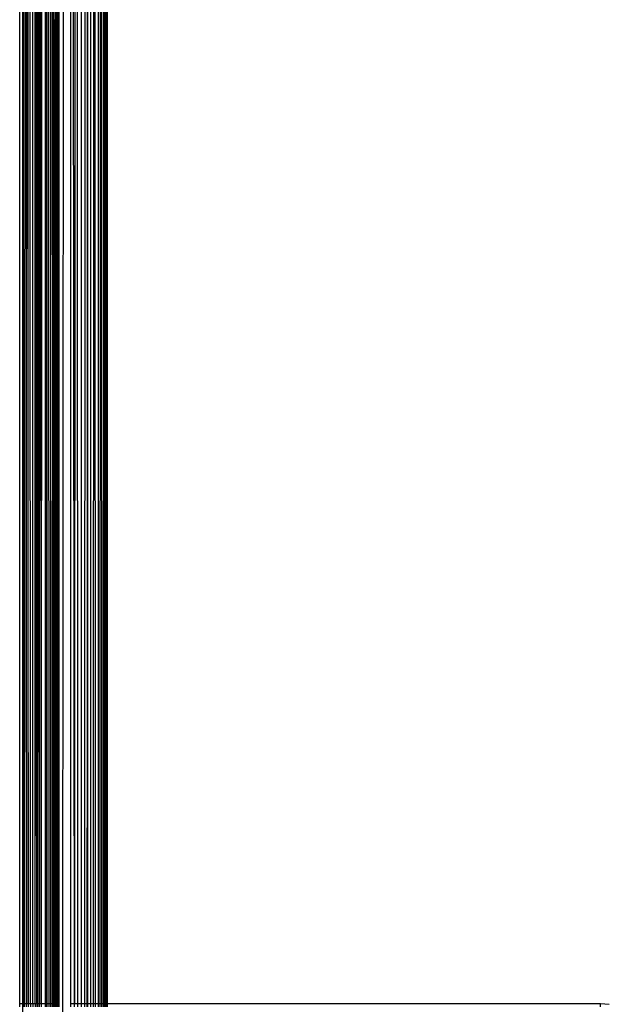
# Model space of a CAD drawing. Units: millimetres. Extents: x -17534 to -7965, y -43779 to -35324.
# Drawn here: x -11635 to -11568, y -42272 to -42160 of the extents above; entities that cross this region are included whole.
import ezdxf

# ---------------------------------------------------------------- set-up
doc = ezdxf.new("R2010")
doc.units = ezdxf.units.MM

msp = doc.modelspace()

# ---------------------------------------------------------------- linework, layer by layer
for p, q in [((-11630.735, -43323.188), (-11629.27, -40350.12)), ((-11634.198, -42271.993), (-11633.925, -41368.058)), ((-11635.148, -42271.993), (-11635.148, -41413.067)), ((-11634.684, -42271.993), (-11634.891, -41413.067)), ((-11634.623, -41413.067), (-11634.846, -42298.995)), ((-11633.921, -42271.993), (-11634.12, -41413.067)), ((-11633.175, -42271.993), (-11634.12, -41413.067)), ((-11633.652, -42271.993), (-11633.63, -41413.067)), ((-11632.471, -41413.067), (-11632.682, -42271.993)), ((-11631.613, -41413.067), (-11631.613, -42215.915)), ((-11628.077, -42271.993), (-11628.077, -41413.044)), ((-11626.215, -41412.897), (-11626.197, -42271.993)), ((-11625.62, -41412.85), (-11625.607, -42271.993)), ((-11625.148, -42271.993), (-11625.186, -41412.816)), ((-11625.148, -41412.813), (-11625.148, -42271.993)), ((-11631.093, -41642.13), (-11631.088, -42271.993)), ((-11627.402, -42231.709), (-11627.037, -41642.136)), ((-11627.027, -42271.993), (-11627.037, -41642.136)), ((-11632.02, -42271.993), (-11631.919, -41796.379)), ((-11631.919, -41796.379), (-11631.823, -42271.993)), ((-11628.69, -41796.37), (-11628.891, -42271.993)), ((-11628.499, -42271.993), (-11628.69, -41796.37)), ((-11627.717, -42271.993), (-11627.556, -41802.681)), ((-11627.556, -41802.681), (-11627.402, -42231.709)), ((-11626.62, -41822.761), (-11626.737, -42271.993)), ((-11626.487, -42271.993), (-11626.62, -41822.761)), ((-11633.395, -42271.993), (-11633.275, -41824.147)), ((-11633.275, -41824.147), (-11633.175, -42271.993)), ((-11631.402, -41824.444), (-11631.613, -42215.915)), ((-11630.943, -42271.993), (-11630.885, -41829.004)), ((-11630.885, -41829.004), (-11630.82, -42271.993)), ((-11625.91, -41856.07), (-11625.985, -42271.993)), ((-11625.91, -41856.07), (-11625.819, -42271.993)), ((-11632.226, -41881.449), (-11632.231, -42271.993)), ((-11632.682, -42271.993), (-11632.898, -41891.061)), ((-11629.313, -42271.993), (-11629.305, -41894.694)), ((-11628.891, -42271.993), (-11629.305, -41894.694)), ((-11634.602, -42271.993), (-11634.399, -41900.359)), ((-11634.399, -41900.359), (-11634.407, -42271.993)), ((-11634.399, -41900.359), (-11634.198, -42271.993)), ((-11631.368, -41899.292), (-11631.432, -42271.993)), ((-11625.477, -42271.993), (-11625.437, -41900.682)), ((-11632.911, -41915.924), (-11633.105, -42271.993)), ((-11632.911, -41915.924), (-11632.919, -42271.993)), ((-11630.676, -41943.415), (-11630.69, -42271.993)), ((-11625.216, -42271.993), (-11625.205, -41949.703)), ((-11631.312, -42026.897), (-11631.275, -42231.704)), ((-11632.145, -42071.939), (-11632.155, -42271.993)), ((-11632.06, -42271.993), (-11632.145, -42071.939)), ((-11625.434, -42271.993), (-11625.41, -42112.838)), ((-11625.41, -42112.838), (-11625.389, -42271.993)), ((-11631.253, -42159.585), (-11631.275, -42231.704)), ((-11631.253, -42159.585), (-11631.203, -42271.993)), ((-11631.613, -42215.915), (-11631.643, -42271.993)), ((-11631.613, -42215.915), (-11631.613, -42271.993)), ((-11631.275, -42231.704), (-11631.268, -42271.993)), ((-11627.427, -42271.993), (-11627.402, -42231.709)), ((-11627.402, -42231.709), (-11627.387, -42271.993)), ((-11635.148, -42272.307), (-11635.148, -42271.993)), ((-11634.684, -42271.993), (-11635.148, -42271.993)), ((-11634.602, -42271.993), (-11634.684, -42271.993)), ((-11634.684, -42272.307), (-11634.684, -42271.993)), ((-11634.407, -42271.993), (-11634.602, -42271.993)), ((-11634.602, -42272.307), (-11634.602, -42271.993)), ((-11634.198, -42271.993), (-11634.407, -42271.993)), ((-11634.407, -42271.993), (-11634.407, -42272.307)), ((-11634.198, -42271.993), (-11634.198, -42272.307)), ((-11633.921, -42271.993), (-11634.198, -42271.993)), ((-11633.652, -42271.993), (-11633.921, -42271.993)), ((-11633.921, -42271.993), (-11633.921, -42272.307)), ((-11633.395, -42271.993), (-11633.652, -42271.993)), ((-11633.652, -42271.993), (-11633.652, -42272.307)), ((-11633.395, -42271.993), (-11633.395, -42272.307)), ((-11633.175, -42271.993), (-11633.395, -42271.993)), ((-11633.105, -42271.993), (-11633.175, -42271.993)), ((-11633.175, -42271.993), (-11633.175, -42272.307)), ((-11633.105, -42271.993), (-11633.106, -42272.307)), ((-11632.919, -42271.993), (-11633.105, -42271.993)), ((-11632.919, -42271.993), (-11632.919, -42272.307)), ((-11632.682, -42271.993), (-11632.919, -42271.993)), ((-11632.231, -42271.993), (-11632.682, -42271.993)), ((-11632.682, -42271.993), (-11632.682, -42272.307)), ((-11632.155, -42271.993), (-11632.231, -42271.993)), ((-11632.231, -42271.993), (-11632.231, -42272.307)), ((-11632.06, -42271.993), (-11632.155, -42271.993)), ((-11632.155, -42271.993), (-11632.155, -42272.307)), ((-11632.02, -42271.993), (-11632.06, -42271.993)), ((-11632.06, -42272.307), (-11632.06, -42271.993)), ((-11631.823, -42271.993), (-11632.02, -42271.993)), ((-11632.02, -42272.307), (-11632.02, -42271.993)), ((-11631.643, -42271.993), (-11631.823, -42271.993)), ((-11631.823, -42271.993), (-11631.823, -42272.307)), ((-11631.613, -42271.993), (-11631.643, -42271.993)), ((-11631.643, -42271.993), (-11631.643, -42272.307)), ((-11631.432, -42271.993), (-11631.613, -42271.993)), ((-11631.613, -42271.993), (-11631.613, -42272.307)), ((-11631.268, -42271.993), (-11631.432, -42271.993)), ((-11631.432, -42271.993), (-11631.432, -42272.307)), ((-11631.203, -42271.993), (-11631.268, -42271.993)), ((-11631.268, -42271.993), (-11631.268, -42272.307)), ((-11631.088, -42271.993), (-11631.203, -42271.993)), ((-11631.203, -42271.993), (-11631.202, -42272.307)), ((-11630.943, -42271.993), (-11631.088, -42271.993)), ((-11631.088, -42271.993), (-11631.088, -42272.307)), ((-11630.82, -42271.993), (-11630.943, -42271.993)), ((-11630.943, -42272.307), (-11630.943, -42271.993)), ((-11630.69, -42271.993), (-11630.82, -42271.993)), ((-11630.82, -42271.993), (-11630.82, -42272.307)), ((-11630.69, -42271.993), (-11630.69, -42272.307)), ((-11629.313, -42272.307), (-11629.313, -42271.993)), ((-11628.891, -42271.993), (-11629.313, -42271.993)), ((-11628.499, -42271.993), (-11628.891, -42271.993)), ((-11628.891, -42272.307), (-11628.891, -42271.993)), ((-11628.077, -42271.993), (-11628.499, -42271.993)), ((-11628.499, -42272.307), (-11628.499, -42271.993)), ((-11627.717, -42271.993), (-11628.077, -42271.993)), ((-11628.077, -42272.307), (-11628.077, -42271.993)), ((-11627.427, -42271.993), (-11627.717, -42271.993)), ((-11627.717, -42272.307), (-11627.717, -42271.993)), ((-11627.387, -42271.993), (-11627.427, -42271.993)), ((-11627.427, -42272.307), (-11627.427, -42271.993)), ((-11627.027, -42271.993), (-11627.387, -42271.993)), ((-11627.387, -42271.993), (-11627.387, -42272.307)), ((-11626.737, -42271.993), (-11627.027, -42271.993)), ((-11627.027, -42272.307), (-11627.027, -42271.993)), ((-11626.487, -42271.993), (-11626.737, -42271.993)), ((-11626.737, -42271.993), (-11626.737, -42272.307)), ((-11626.197, -42271.993), (-11626.487, -42271.993)), ((-11626.487, -42272.307), (-11626.487, -42271.993)), ((-11625.985, -42271.993), (-11626.197, -42271.993)), ((-11626.197, -42271.993), (-11626.197, -42272.307)), ((-11625.819, -42271.993), (-11625.985, -42271.993)), ((-11625.985, -42271.993), (-11625.985, -42272.307)), ((-11625.607, -42271.993), (-11625.819, -42271.993)), ((-11625.819, -42271.993), (-11625.819, -42272.307)), ((-11625.477, -42271.993), (-11625.607, -42271.993)), ((-11625.607, -42271.993), (-11625.607, -42272.307)), ((-11625.434, -42271.993), (-11625.477, -42271.993)), ((-11625.477, -42272.307), (-11625.477, -42271.993)), ((-11625.389, -42271.993), (-11625.434, -42271.993)), ((-11625.434, -42272.307), (-11625.434, -42271.993)), ((-11625.389, -42271.993), (-11625.389, -42272.307)), ((-11625.216, -42271.993), (-11625.389, -42271.993)), ((-11625.148, -42271.993), (-11625.216, -42271.993)), ((-11625.216, -42272.307), (-11625.216, -42271.993)), ((-11568.811, -42271.993), (-11625.148, -42271.993)), ((-11625.148, -42271.993), (-11625.148, -42272.307)), ((-11567.807, -42272.072), (-11568.811, -42271.993)), ((-11568.811, -42272.307), (-11568.811, -42271.993))]:
    msp.add_line(p, q)

doc.saveas('drawing.dxf')
